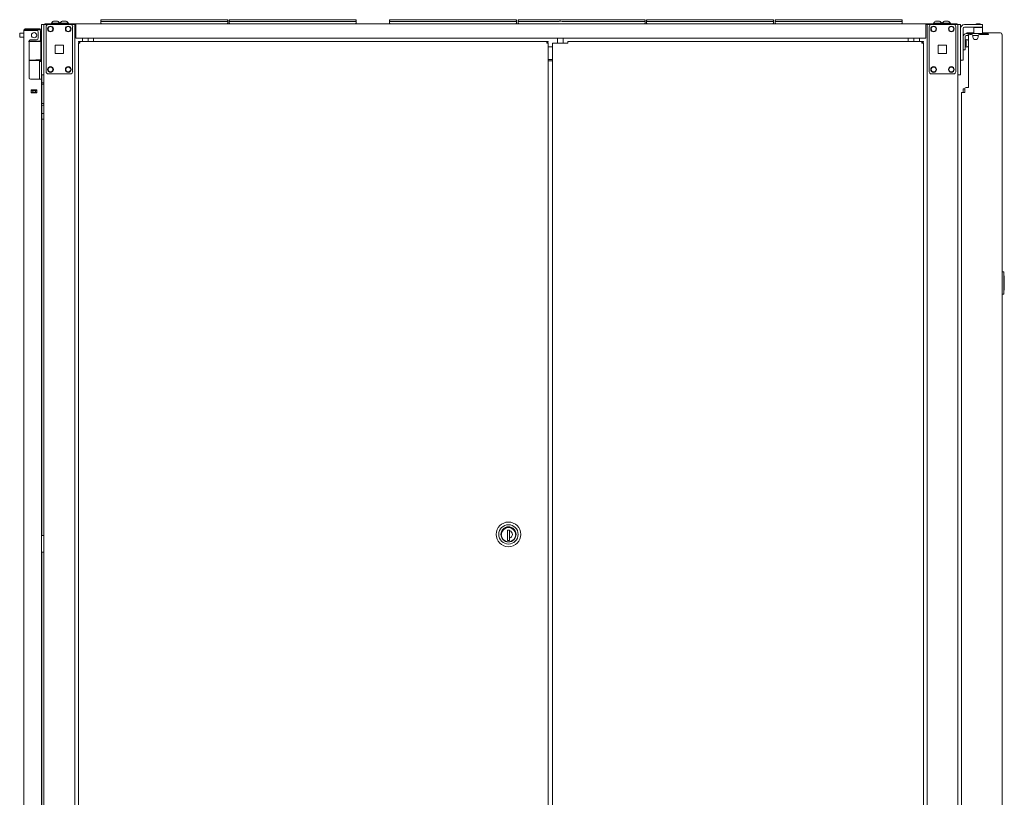
# Model space of a CAD drawing. Units: inches. Extents: x 80 to 381, y 20 to 247.
# Drawn here: x 80 to 124, y 139 to 174 of the extents above; entities that cross this region are included whole.
import ezdxf

# ---------------------------------------------------------------- set-up
doc = ezdxf.new("R2010")
doc.units = ezdxf.units.IN
doc.header["$MEASUREMENT"] = 0
doc.layers.add('1', color=7, linetype='CONTINUOUS')

msp = doc.modelspace()

# ---------------------------------------------------------------- linework, layer by layer
at = {"layer": '1', "color": 18, "linetype": 'Continuous', "lineweight": 18}
for p, q in [((80.143, 173.446), (80.143, 173.486)), ((80.143, 173.486), (80.207, 173.486)), ((80.207, 173.486), (80.36, 173.486)), ((80.36, 173.486), (80.637, 173.486)), ((80.637, 173.486), (80.733, 173.486)), ((80.733, 173.486), (80.789, 173.486)), ((80.789, 173.486), (80.789, 173.446)), ((80.86, 173.684), (80.978, 173.684)), ((80.86, 173.655), (80.86, 173.684)), ((80.86, 173.585), (80.86, 173.655)), ((80.86, 173.585), (80.86, 171.518)), ((80.978, 173.684), (80.978, 173.681)), ((80.978, 173.681), (80.978, 173.674)), ((80.978, 173.674), (80.978, 97.63)), ((81.006, 173.674), (80.978, 173.674)), ((80.978, 173.585), (80.978, 171.518)), ((81.073, 173.674), (81.006, 173.674)), ((81.01, 173.674), (81.01, 173.713)), ((81.01, 173.713), (81.044, 173.713)), ((81.044, 173.713), (81.128, 173.713)), ((81.171, 173.674), (81.073, 173.674)), ((81.073, 171.567), (81.073, 173.575)), ((82.407, 173.713), (81.128, 173.713)), ((81.171, 173.674), (82.162, 173.674)), ((81.307, 173.733), (81.307, 173.713)), ((81.362, 173.733), (81.307, 173.733)), ((81.494, 173.733), (81.362, 173.733)), ((81.431, 173.821), (81.405, 173.821)), ((81.494, 173.821), (81.431, 173.821)), ((81.556, 173.821), (81.494, 173.821)), ((81.626, 173.733), (81.494, 173.733)), ((81.582, 173.821), (81.556, 173.821)), ((81.681, 173.733), (81.626, 173.733)), ((81.681, 173.713), (81.681, 173.733)), ((81.697, 173.733), (81.697, 173.713)), ((81.751, 173.733), (81.697, 173.733)), ((81.884, 173.733), (81.751, 173.733)), ((81.821, 173.821), (81.795, 173.821)), ((81.884, 173.821), (81.821, 173.821)), ((81.946, 173.821), (81.884, 173.821)), ((82.016, 173.733), (81.884, 173.733)), ((81.972, 173.821), (81.946, 173.821)), ((82.071, 173.733), (82.016, 173.733)), ((82.071, 173.713), (82.071, 173.733)), ((82.26, 173.674), (82.162, 173.674)), ((82.26, 173.674), (82.299, 173.674)), ((82.26, 171.567), (82.26, 173.575)), ((82.299, 173.674), (82.33, 173.674)), ((82.33, 173.674), (82.407, 173.674)), ((82.354, 95.349), (82.354, 173.674)), ((82.407, 173.713), (82.407, 173.692)), ((82.407, 173.713), (120.415, 173.713)), ((82.407, 173.692), (82.407, 173.642)), ((82.407, 173.642), (82.407, 173.142)), ((83.516, 173.844), (83.516, 173.893)), ((83.516, 173.893), (83.522, 173.893)), ((83.547, 173.813), (83.516, 173.844)), ((83.516, 173.713), (83.516, 173.813)), ((83.516, 173.813), (83.522, 173.813)), ((83.536, 173.733), (83.516, 173.713)), ((83.522, 173.893), (83.536, 173.893)), ((83.522, 173.813), (83.536, 173.813)), ((83.536, 173.893), (89.176, 173.893)), ((89.176, 173.813), (83.536, 173.813)), ((89.196, 173.844), (89.165, 173.813)), ((89.176, 173.893), (89.19, 173.893)), ((89.176, 173.813), (89.19, 173.813)), ((89.196, 173.713), (89.176, 173.733)), ((89.19, 173.893), (89.196, 173.893)), ((89.19, 173.813), (89.196, 173.813)), ((89.196, 173.893), (89.196, 173.844)), ((89.196, 173.813), (89.196, 173.713)), ((89.264, 173.844), (89.264, 173.893)), ((89.264, 173.893), (89.27, 173.893)), ((89.295, 173.813), (89.264, 173.844)), ((89.264, 173.713), (89.264, 173.813)), ((89.264, 173.813), (89.27, 173.813)), ((89.284, 173.733), (89.264, 173.713)), ((89.27, 173.893), (89.284, 173.893)), ((89.27, 173.813), (89.284, 173.813)), ((89.284, 173.893), (94.924, 173.893)), ((94.924, 173.813), (89.284, 173.813)), ((94.944, 173.844), (94.913, 173.813)), ((94.924, 173.893), (94.938, 173.893)), ((94.924, 173.813), (94.938, 173.813)), ((94.944, 173.713), (94.924, 173.733)), ((94.938, 173.893), (94.944, 173.893)), ((94.938, 173.813), (94.944, 173.813)), ((94.944, 173.893), (94.944, 173.844)), ((94.944, 173.813), (94.944, 173.713)), ((96.429, 173.844), (96.429, 173.893)), ((96.429, 173.893), (96.435, 173.893)), ((96.461, 173.813), (96.429, 173.844)), ((96.429, 173.713), (96.429, 173.813)), ((96.429, 173.813), (96.435, 173.813)), ((96.449, 173.733), (96.429, 173.713)), ((96.435, 173.893), (96.449, 173.893)), ((96.435, 173.813), (96.449, 173.813)), ((96.449, 173.893), (102.089, 173.893)), ((102.089, 173.813), (96.449, 173.813)), ((102.109, 173.844), (102.078, 173.813)), ((102.089, 173.893), (102.104, 173.893)), ((102.089, 173.813), (102.104, 173.813)), ((102.109, 173.713), (102.089, 173.733)), ((102.104, 173.893), (102.109, 173.893)), ((102.104, 173.813), (102.109, 173.813)), ((102.109, 173.893), (102.109, 173.844)), ((102.109, 173.813), (102.109, 173.713)), ((102.177, 173.844), (102.177, 173.893)), ((102.177, 173.893), (102.183, 173.893)), ((102.209, 173.813), (102.177, 173.844)), ((102.177, 173.713), (102.177, 173.813)), ((102.177, 173.813), (102.183, 173.813)), ((102.197, 173.733), (102.177, 173.713)), ((102.183, 173.893), (102.197, 173.893)), ((102.183, 173.813), (102.197, 173.813)), ((102.197, 173.893), (107.837, 173.893)), ((104.011, 173.813), (102.197, 173.813)), ((104.035, 173.833), (104.064, 173.833)), ((104.064, 173.833), (104.093, 173.833)), ((107.837, 173.813), (104.117, 173.813)), ((107.857, 173.844), (107.826, 173.813)), ((107.837, 173.893), (107.852, 173.893)), ((107.837, 173.813), (107.852, 173.813)), ((107.857, 173.713), (107.837, 173.733)), ((107.852, 173.893), (107.857, 173.893)), ((107.852, 173.813), (107.857, 173.813)), ((107.857, 173.893), (107.857, 173.844)), ((107.857, 173.813), (107.857, 173.713)), ((107.925, 173.844), (107.925, 173.893)), ((107.925, 173.893), (107.931, 173.893)), ((107.957, 173.813), (107.925, 173.844)), ((107.925, 173.713), (107.925, 173.813)), ((107.925, 173.813), (107.931, 173.813)), ((107.945, 173.733), (107.925, 173.713)), ((107.931, 173.893), (107.945, 173.893)), ((107.931, 173.813), (107.945, 173.813)), ((107.945, 173.893), (113.585, 173.893)), ((113.585, 173.813), (107.945, 173.813)), ((113.605, 173.844), (113.574, 173.813)), ((113.585, 173.893), (113.6, 173.893)), ((113.585, 173.813), (113.6, 173.813)), ((113.605, 173.713), (113.585, 173.733)), ((113.6, 173.893), (113.605, 173.893)), ((113.6, 173.813), (113.605, 173.813)), ((113.605, 173.893), (113.605, 173.844)), ((113.605, 173.813), (113.605, 173.713)), ((113.674, 173.844), (113.674, 173.893)), ((113.674, 173.893), (113.679, 173.893)), ((113.705, 173.813), (113.674, 173.844)), ((113.674, 173.713), (113.674, 173.813)), ((113.674, 173.813), (113.679, 173.813)), ((113.694, 173.733), (113.674, 173.713)), ((113.679, 173.893), (113.694, 173.893)), ((113.679, 173.813), (113.694, 173.813)), ((113.694, 173.893), (119.334, 173.893)), ((119.334, 173.813), (113.694, 173.813)), ((119.354, 173.844), (119.322, 173.813)), ((119.334, 173.893), (119.348, 173.893)), ((119.334, 173.813), (119.348, 173.813)), ((119.354, 173.713), (119.334, 173.733)), ((119.348, 173.893), (119.354, 173.893)), ((119.348, 173.813), (119.354, 173.813)), ((119.354, 173.893), (119.354, 173.844)), ((119.354, 173.813), (119.354, 173.713)), ((120.415, 173.713), (120.415, 173.692)), ((121.695, 173.713), (120.415, 173.713)), ((120.415, 173.692), (120.415, 173.642)), ((120.415, 173.674), (120.492, 173.674)), ((120.415, 173.642), (120.415, 173.142)), ((120.468, 173.674), (120.468, 95.349)), ((120.524, 173.674), (120.492, 173.674)), ((120.562, 173.674), (120.524, 173.674)), ((120.562, 173.674), (120.661, 173.674)), ((120.562, 171.567), (120.562, 173.575)), ((120.661, 173.674), (121.651, 173.674)), ((120.752, 173.733), (120.752, 173.713)), ((120.806, 173.733), (120.752, 173.733)), ((120.939, 173.733), (120.806, 173.733)), ((120.876, 173.821), (120.85, 173.821)), ((120.939, 173.821), (120.876, 173.821)), ((121.001, 173.821), (120.939, 173.821)), ((121.071, 173.733), (120.939, 173.733)), ((121.027, 173.821), (121.001, 173.821)), ((121.126, 173.733), (121.071, 173.733)), ((121.126, 173.713), (121.126, 173.733)), ((121.141, 173.733), (121.141, 173.713)), ((121.196, 173.733), (121.141, 173.733)), ((121.328, 173.733), (121.196, 173.733)), ((121.266, 173.821), (121.24, 173.821)), ((121.328, 173.821), (121.266, 173.821)), ((121.391, 173.821), (121.328, 173.821)), ((121.461, 173.733), (121.328, 173.733)), ((121.417, 173.821), (121.391, 173.821)), ((121.515, 173.733), (121.461, 173.733)), ((121.515, 173.713), (121.515, 173.733)), ((121.651, 173.674), (121.75, 173.674)), ((121.695, 173.713), (121.778, 173.713)), ((121.75, 173.674), (121.817, 173.674)), ((121.75, 171.567), (121.75, 173.575)), ((121.778, 173.713), (121.813, 173.713)), ((121.813, 173.713), (121.813, 173.674)), ((121.817, 173.674), (121.844, 173.674)), ((121.844, 173.684), (121.962, 173.684)), ((121.844, 173.681), (121.844, 173.684)), ((121.844, 173.674), (121.844, 173.681)), ((121.844, 97.63), (121.844, 173.674)), ((121.844, 173.585), (121.844, 171.518)), ((121.962, 173.684), (121.962, 173.655)), ((121.962, 173.655), (121.962, 173.585)), ((121.962, 173.585), (121.962, 171.518)), ((121.962, 172.197), (121.962, 173.497)), ((122.08, 172.197), (122.08, 173.497)), ((122.139, 173.674), (122.828, 173.674)), ((122.139, 173.556), (122.828, 173.556)), ((122.563, 173.556), (122.553, 173.546)), ((122.59, 173.546), (122.553, 173.546)), ((122.553, 173.546), (122.553, 173.268)), ((122.689, 173.546), (122.59, 173.546)), ((122.671, 173.713), (122.651, 173.693)), ((122.651, 173.693), (122.651, 173.674)), ((122.701, 173.693), (122.651, 173.693)), ((122.671, 173.713), (122.71, 173.713)), ((122.811, 173.546), (122.689, 173.546)), ((122.799, 173.693), (122.701, 173.693)), ((122.71, 173.713), (122.789, 173.713)), ((122.789, 173.713), (122.828, 173.713)), ((122.848, 173.693), (122.799, 173.693)), ((122.909, 173.546), (122.811, 173.546)), ((122.848, 173.693), (122.828, 173.713)), ((122.828, 173.674), (122.912, 173.674)), ((122.912, 173.556), (122.828, 173.556)), ((122.848, 173.674), (122.848, 173.693)), ((122.947, 173.546), (122.909, 173.546)), ((122.912, 173.674), (122.947, 173.674)), ((122.947, 173.556), (122.912, 173.556)), ((122.947, 173.546), (122.937, 173.556)), ((122.947, 173.674), (122.947, 173.556)), ((122.947, 173.268), (122.947, 173.546)), ((79.891, 173.217), (79.891, 173.262)), ((79.891, 173.145), (79.891, 173.217)), ((79.891, 173.137), (79.891, 173.145)), ((79.891, 173.134), (79.891, 173.137)), ((80.073, 173.292), (79.921, 173.292)), ((79.921, 173.104), (80.073, 173.104)), ((80.073, 96.95), (80.073, 173.415)), ((80.073, 173.415), (80.109, 173.415)), ((80.109, 173.415), (80.21, 173.415)), ((80.207, 173.446), (80.143, 173.446)), ((80.36, 173.446), (80.207, 173.446)), ((80.21, 173.415), (80.348, 173.415)), ((80.348, 173.415), (80.643, 173.415)), ((80.637, 173.446), (80.36, 173.446)), ((80.733, 173.446), (80.637, 173.446)), ((80.722, 173.076), (80.722, 173.336)), ((80.789, 173.446), (80.733, 173.446)), ((80.821, 173.415), (80.821, 173.076)), ((80.821, 173.021), (80.821, 173.076)), ((82.407, 173.142), (82.407, 173.092)), ((82.407, 173.092), (82.407, 173.071)), ((82.407, 173.071), (120.415, 173.071)), ((82.695, 173.071), (82.695, 172.912)), ((82.951, 172.912), (82.951, 173.071)), ((83.195, 173.071), (83.195, 173.062)), ((83.195, 173.062), (83.195, 173.04)), ((83.195, 173.04), (83.195, 172.912)), ((103.936, 173.071), (103.936, 172.849)), ((104.192, 172.849), (104.192, 173.071)), ((119.628, 173.071), (119.628, 173.062)), ((119.628, 173.062), (119.628, 173.04)), ((119.628, 173.04), (119.628, 172.912)), ((119.871, 173.071), (119.871, 172.912)), ((120.127, 172.912), (120.127, 173.071)), ((120.415, 173.142), (120.415, 173.092)), ((120.415, 173.092), (120.415, 173.071)), ((122.084, 173.085), (122.08, 173.085)), ((122.084, 173.13), (122.084, 172.658)), ((122.163, 173.13), (122.163, 172.658)), ((122.246, 173.268), (122.222, 173.268)), ((122.301, 173.189), (122.222, 173.189)), ((122.246, 173.268), (122.246, 173.308)), ((122.26, 173.308), (122.246, 173.308)), ((122.246, 173.268), (122.26, 173.268)), ((122.295, 173.308), (122.26, 173.308)), ((122.26, 173.268), (122.295, 173.268)), ((122.553, 173.308), (122.295, 173.308)), ((122.295, 173.268), (122.301, 173.268)), ((122.301, 173.189), (122.301, 173.268)), ((122.301, 173.268), (122.312, 173.268)), ((122.305, 173.189), (122.301, 173.189)), ((122.318, 173.189), (122.305, 173.189)), ((122.312, 173.268), (122.34, 173.268)), ((122.316, 170.867), (122.316, 173.178)), ((122.941, 173.268), (122.34, 173.268)), ((122.454, 173.237), (122.376, 173.237)), ((122.751, 173.189), (122.512, 173.189)), ((122.513, 173.178), (122.513, 173.119)), ((122.75, 173.119), (122.75, 173.178)), ((123.029, 173.237), (122.809, 173.237)), ((122.941, 173.268), (122.989, 173.268)), ((123.072, 173.308), (122.947, 173.308)), ((122.989, 173.268), (123.017, 173.268)), ((123.017, 173.268), (123.136, 173.268)), ((123.073, 173.237), (123.029, 173.237)), ((123.151, 173.308), (123.072, 173.308)), ((123.098, 173.237), (123.073, 173.237)), ((123.22, 173.237), (123.098, 173.237)), ((123.136, 173.268), (123.144, 173.268)), ((123.144, 173.268), (123.151, 173.268)), ((123.199, 173.287), (123.151, 173.308)), ((123.151, 173.308), (123.74, 173.308)), ((123.151, 173.268), (123.151, 173.308)), ((123.172, 173.259), (123.151, 173.268)), ((123.181, 173.237), (123.172, 173.259)), ((123.22, 173.237), (123.199, 173.287)), ((123.789, 173.287), (123.74, 173.308)), ((123.75, 173.308), (123.74, 173.308)), ((123.809, 173.237), (123.789, 173.287)), ((123.818, 173.237), (123.809, 173.237)), ((123.82, 173.237), (123.818, 173.237)), ((123.821, 173.237), (123.82, 173.237)), ((123.821, 96.566), (123.821, 173.237)), ((80.486, 172.916), (80.286, 172.914)), ((80.307, 172.934), (80.486, 172.936)), ((80.309, 172.929), (80.31, 172.932)), ((80.309, 172.927), (80.309, 172.929)), ((80.309, 172.924), (80.309, 172.927)), ((80.309, 172.921), (80.309, 172.924)), ((80.309, 172.919), (80.309, 172.921)), ((80.309, 172.919), (80.309, 171.309)), ((80.31, 172.934), (80.311, 172.937)), ((80.31, 172.932), (80.31, 172.934)), ((80.311, 172.939), (80.312, 172.942)), ((80.311, 172.937), (80.311, 172.939)), ((80.312, 172.942), (80.313, 172.944)), ((80.313, 172.945), (80.314, 172.946)), ((80.313, 172.944), (80.313, 172.945)), ((80.313, 172.945), (80.313, 172.945)), ((80.314, 172.948), (80.315, 172.949)), ((80.314, 172.947), (80.314, 172.948)), ((80.314, 172.946), (80.314, 172.947)), ((80.315, 172.949), (80.316, 172.951)), ((80.316, 172.951), (80.317, 172.954)), ((80.317, 172.954), (80.318, 172.956)), ((80.318, 172.956), (80.319, 172.958)), ((80.319, 172.958), (80.321, 172.96)), ((80.321, 172.96), (80.322, 172.963)), ((80.322, 172.963), (80.324, 172.965)), ((80.324, 172.965), (80.325, 172.967)), ((80.325, 172.967), (80.326, 172.968)), ((80.325, 172.967), (80.325, 172.967)), ((80.326, 172.968), (80.327, 172.969)), ((80.326, 172.968), (80.326, 172.968)), ((80.327, 172.969), (80.328, 172.97)), ((80.328, 172.971), (80.33, 172.973)), ((80.328, 172.97), (80.328, 172.971)), ((80.33, 172.973), (80.332, 172.974)), ((80.332, 172.974), (80.334, 172.976)), ((80.334, 172.976), (80.336, 172.978)), ((80.336, 172.978), (80.338, 172.98)), ((80.338, 172.98), (80.34, 172.981)), ((80.34, 172.981), (80.342, 172.983)), ((80.342, 172.983), (80.344, 172.984)), ((80.344, 172.984), (80.346, 172.986)), ((80.346, 172.986), (80.348, 172.987)), ((80.388, 172.997), (80.643, 172.997)), ((80.486, 172.935), (80.486, 172.936)), ((80.486, 172.936), (80.486, 172.936)), ((80.486, 172.936), (80.61, 172.935)), ((80.486, 172.934), (80.486, 172.935)), ((80.486, 172.935), (80.486, 172.935)), ((80.486, 172.935), (80.486, 172.935)), ((80.486, 172.935), (80.486, 172.935)), ((80.486, 172.935), (80.486, 172.935)), ((80.486, 172.935), (80.486, 172.935)), ((80.486, 172.935), (80.486, 172.935)), ((80.486, 172.933), (80.486, 172.934)), ((80.486, 172.934), (80.486, 172.934)), ((80.486, 172.934), (80.486, 172.934)), ((80.486, 172.934), (80.486, 172.934)), ((80.486, 172.934), (80.486, 172.934)), ((80.486, 172.934), (80.486, 172.934)), ((80.486, 172.934), (80.486, 172.934)), ((80.486, 172.932), (80.486, 172.933)), ((80.486, 172.933), (80.486, 172.933)), ((80.486, 172.931), (80.486, 172.932)), ((80.486, 172.932), (80.486, 172.932)), ((80.486, 172.932), (80.486, 172.932)), ((80.486, 172.932), (80.486, 172.932)), ((80.486, 172.93), (80.486, 172.931)), ((80.486, 172.931), (80.486, 172.931)), ((80.486, 172.931), (80.486, 172.931)), ((80.486, 172.929), (80.486, 172.93)), ((80.486, 172.93), (80.486, 172.93)), ((80.486, 172.928), (80.486, 172.929)), ((80.486, 172.927), (80.486, 172.928)), ((80.486, 172.928), (80.486, 172.928)), ((80.486, 172.926), (80.486, 172.927)), ((80.486, 172.927), (80.486, 172.927)), ((80.486, 172.925), (80.486, 172.926)), ((80.486, 172.926), (80.486, 172.926)), ((80.486, 172.926), (80.486, 172.926)), ((80.486, 172.926), (80.486, 172.926)), ((80.486, 172.926), (80.486, 172.926)), ((80.486, 172.926), (80.486, 172.926)), ((80.486, 172.924), (80.486, 172.925)), ((80.486, 172.923), (80.486, 172.924)), ((80.486, 172.922), (80.486, 172.923)), ((80.486, 172.921), (80.486, 172.922)), ((80.486, 172.922), (80.486, 172.922)), ((80.486, 172.92), (80.486, 172.921)), ((80.486, 172.921), (80.486, 172.921)), ((80.486, 172.919), (80.486, 172.92)), ((80.486, 172.92), (80.486, 172.92)), ((80.486, 172.92), (80.486, 172.92)), ((80.486, 172.92), (80.486, 172.92)), ((80.486, 172.918), (80.486, 172.919)), ((80.486, 172.917), (80.486, 172.918)), ((80.486, 172.918), (80.486, 172.918)), ((80.486, 172.918), (80.486, 172.918)), ((80.486, 172.916), (80.486, 172.917)), ((80.486, 172.917), (80.486, 172.917)), ((80.486, 172.917), (80.486, 172.917)), ((80.486, 172.917), (80.486, 172.917)), ((80.486, 172.917), (80.486, 172.917)), ((80.486, 172.917), (80.486, 172.917)), ((80.486, 172.917), (80.486, 172.917)), ((80.486, 172.917), (80.486, 172.917)), ((80.486, 172.917), (80.486, 172.917)), ((80.486, 172.917), (80.486, 172.917)), ((80.486, 172.916), (80.486, 172.916)), ((80.618, 172.915), (80.486, 172.916)), ((80.61, 172.935), (80.716, 172.935)), ((80.73, 172.915), (80.618, 172.915)), ((80.716, 172.935), (80.786, 172.934)), ((80.771, 172.935), (80.719, 172.935)), ((80.804, 172.915), (80.73, 172.915)), ((80.789, 172.935), (80.771, 172.935)), ((80.786, 172.934), (80.811, 172.934)), ((80.86, 172.939), (80.804, 172.938)), ((80.83, 172.914), (80.804, 172.915)), ((80.811, 172.934), (80.855, 172.934)), ((80.818, 172.954), (80.86, 172.954)), ((80.821, 172.997), (80.821, 173.021)), ((80.86, 172.997), (80.821, 172.997)), ((80.821, 172.966), (80.821, 172.997)), ((80.83, 172.914), (80.83, 172.09)), ((80.86, 172.84), (80.83, 172.839)), ((80.844, 172.997), (80.844, 172.954)), ((80.855, 172.934), (80.86, 172.934)), ((80.86, 172.84), (80.86, 172.84)), ((81.479, 172.758), (81.853, 172.758)), ((81.479, 172.384), (81.479, 172.758)), ((81.853, 172.758), (81.853, 172.384)), ((82.52, 172.912), (82.52, 172.881)), ((82.52, 172.912), (82.583, 172.912)), ((82.52, 172.881), (82.583, 172.881)), ((82.52, 172.849), (82.52, 97.371)), ((82.539, 172.849), (82.52, 172.849)), ((82.583, 172.849), (82.539, 172.849)), ((82.583, 172.894), (82.583, 172.912)), ((103.461, 172.912), (82.583, 172.912)), ((82.583, 172.849), (82.583, 172.894)), ((103.461, 172.894), (103.461, 172.912)), ((103.524, 172.912), (103.461, 172.912)), ((103.461, 172.849), (103.461, 172.894)), ((103.524, 172.881), (103.461, 172.881)), ((103.461, 172.849), (103.506, 172.849)), ((103.506, 172.849), (103.524, 172.849)), ((103.524, 172.881), (103.524, 172.912)), ((103.524, 97.371), (103.524, 172.849)), ((103.723, 172.682), (103.524, 172.682)), ((103.723, 172.849), (103.723, 97.371)), ((103.742, 172.849), (103.723, 172.849)), ((103.786, 172.849), (103.742, 172.849)), ((103.786, 172.849), (104.408, 172.849)), ((104.408, 172.894), (104.408, 172.912)), ((120.239, 172.912), (104.408, 172.912)), ((104.408, 172.849), (104.408, 172.894)), ((120.239, 172.894), (120.239, 172.912)), ((120.302, 172.912), (120.239, 172.912)), ((120.239, 172.849), (120.239, 172.894)), ((120.302, 172.881), (120.239, 172.881)), ((120.239, 172.849), (120.284, 172.849)), ((120.284, 172.849), (120.302, 172.849)), ((120.302, 172.881), (120.302, 172.912)), ((120.302, 97.371), (120.302, 172.849)), ((120.969, 172.758), (121.343, 172.758)), ((120.969, 172.384), (120.969, 172.758)), ((121.343, 172.758), (121.343, 172.384)), ((122.084, 172.574), (122.084, 172.658)), ((122.209, 172.96), (122.163, 172.96)), ((122.163, 172.71), (122.209, 172.71)), ((122.163, 172.658), (122.163, 172.574)), ((122.215, 173.007), (122.209, 173.007)), ((122.209, 173.007), (122.209, 173)), ((122.209, 173), (122.209, 172.979)), ((122.209, 172.979), (122.209, 172.894)), ((122.209, 172.894), (122.209, 172.786)), ((122.209, 172.786), (122.209, 172.697)), ((122.209, 172.697), (122.209, 172.663)), ((122.209, 172.663), (122.215, 172.663)), ((80.83, 172.166), (80.86, 172.165)), ((80.86, 172.165), (80.86, 172.165)), ((81.853, 172.384), (81.479, 172.384)), ((121.343, 172.384), (120.969, 172.384)), ((122.08, 172.585), (122.084, 172.585)), ((122.08, 172.197), (122.08, 172.114)), ((122.084, 172.54), (122.084, 172.574)), ((122.163, 172.54), (122.084, 172.54)), ((122.163, 172.574), (122.163, 172.54)), ((80.309, 172.091), (80.486, 172.089)), ((80.486, 172.069), (80.309, 172.071)), ((80.486, 172.089), (80.618, 172.09)), ((80.486, 172.088), (80.486, 172.089)), ((80.486, 172.089), (80.486, 172.089)), ((80.486, 172.087), (80.486, 172.088)), ((80.486, 172.088), (80.486, 172.088)), ((80.486, 172.088), (80.486, 172.088)), ((80.486, 172.088), (80.486, 172.088)), ((80.486, 172.088), (80.486, 172.088)), ((80.486, 172.086), (80.486, 172.087)), ((80.486, 172.087), (80.486, 172.087)), ((80.486, 172.087), (80.486, 172.087)), ((80.486, 172.087), (80.486, 172.087)), ((80.486, 172.087), (80.486, 172.087)), ((80.486, 172.087), (80.486, 172.087)), ((80.486, 172.087), (80.486, 172.087)), ((80.486, 172.087), (80.486, 172.087)), ((80.486, 172.085), (80.486, 172.086)), ((80.486, 172.084), (80.486, 172.085)), ((80.486, 172.085), (80.486, 172.085)), ((80.486, 172.085), (80.486, 172.085)), ((80.486, 172.085), (80.486, 172.085)), ((80.486, 172.083), (80.486, 172.084)), ((80.486, 172.084), (80.486, 172.084)), ((80.486, 172.082), (80.486, 172.083)), ((80.486, 172.081), (80.486, 172.082)), ((80.486, 172.082), (80.486, 172.082)), ((80.486, 172.08), (80.486, 172.081)), ((80.486, 172.079), (80.486, 172.08)), ((80.486, 172.078), (80.486, 172.079)), ((80.486, 172.079), (80.486, 172.079)), ((80.486, 172.079), (80.486, 172.079)), ((80.486, 172.079), (80.486, 172.079)), ((80.486, 172.079), (80.486, 172.079)), ((80.486, 172.079), (80.486, 172.079)), ((80.486, 172.077), (80.486, 172.078)), ((80.486, 172.078), (80.486, 172.078)), ((80.486, 172.076), (80.486, 172.077)), ((80.486, 172.077), (80.486, 172.077)), ((80.486, 172.075), (80.486, 172.076)), ((80.486, 172.074), (80.486, 172.075)), ((80.486, 172.073), (80.486, 172.074)), ((80.486, 172.074), (80.486, 172.074)), ((80.486, 172.074), (80.486, 172.074)), ((80.486, 172.074), (80.486, 172.074)), ((80.486, 172.072), (80.486, 172.073)), ((80.486, 172.073), (80.486, 172.073)), ((80.486, 172.073), (80.486, 172.073)), ((80.486, 172.073), (80.486, 172.073)), ((80.486, 172.071), (80.486, 172.072)), ((80.486, 172.072), (80.486, 172.072)), ((80.486, 172.07), (80.486, 172.071)), ((80.486, 172.071), (80.486, 172.071)), ((80.486, 172.071), (80.486, 172.071)), ((80.486, 172.071), (80.486, 172.071)), ((80.486, 172.069), (80.486, 172.07)), ((80.486, 172.07), (80.486, 172.07)), ((80.486, 172.07), (80.486, 172.07)), ((80.486, 172.07), (80.486, 172.07)), ((80.486, 172.07), (80.486, 172.07)), ((80.486, 172.07), (80.486, 172.07)), ((80.486, 172.07), (80.486, 172.07)), ((80.486, 172.07), (80.486, 172.07)), ((80.486, 172.07), (80.486, 172.07)), ((80.61, 172.07), (80.486, 172.069)), ((80.486, 172.069), (80.486, 172.069)), ((80.486, 172.069), (80.486, 172.069)), ((80.486, 172.069), (80.86, 172.066)), ((80.716, 172.07), (80.61, 172.07)), ((80.618, 172.09), (80.73, 172.09)), ((80.786, 172.071), (80.716, 172.07)), ((80.73, 172.09), (80.804, 172.09)), ((80.781, 172.031), (80.781, 172.067)), ((80.781, 172.017), (80.781, 172.031)), ((80.781, 172.017), (80.86, 172.017)), ((80.781, 171.994), (80.781, 172.017)), ((80.781, 171.938), (80.781, 171.994)), ((80.781, 171.938), (80.781, 171.23)), ((80.811, 172.071), (80.786, 172.071)), ((80.804, 172.09), (80.83, 172.09)), ((80.855, 172.071), (80.811, 172.071)), ((80.86, 172.071), (80.855, 172.071)), ((103.524, 172.111), (103.723, 172.111)), ((103.563, 172.052), (103.524, 172.052)), ((103.575, 172.052), (103.563, 172.052)), ((103.586, 172.052), (103.575, 172.052)), ((103.713, 172.052), (103.586, 172.052)), ((103.713, 172.052), (103.718, 172.052)), ((103.718, 172.052), (103.723, 172.052)), ((122.08, 172.079), (121.962, 172.079)), ((121.994, 172.069), (121.962, 172.069)), ((121.994, 172.079), (121.994, 172.072)), ((121.994, 172.072), (121.994, 172.069)), ((122.08, 172.114), (122.08, 172.079)), ((80.309, 171.306), (80.309, 171.309)), ((80.309, 171.303), (80.309, 171.306)), ((80.309, 171.301), (80.309, 171.303)), ((80.309, 171.298), (80.309, 171.301)), ((80.31, 171.296), (80.309, 171.298)), ((80.31, 171.293), (80.31, 171.296)), ((80.311, 171.291), (80.31, 171.293)), ((80.311, 171.288), (80.311, 171.291)), ((80.312, 171.286), (80.311, 171.288)), ((80.313, 171.283), (80.312, 171.286)), ((80.313, 171.282), (80.313, 171.283)), ((80.314, 171.281), (80.313, 171.282)), ((80.314, 171.28), (80.314, 171.281)), ((80.315, 171.279), (80.314, 171.28)), ((80.314, 171.28), (80.314, 171.28)), ((80.315, 171.278), (80.315, 171.279)), ((80.316, 171.276), (80.315, 171.278)), ((80.317, 171.274), (80.316, 171.276)), ((80.86, 171.449), (80.86, 171.518)), ((80.86, 171.42), (80.86, 171.449)), ((80.978, 171.42), (80.86, 171.42)), ((80.86, 171.42), (80.86, 171.23)), ((80.884, 171.42), (80.884, 171.074)), ((81.171, 171.469), (82.162, 171.469)), ((120.661, 171.469), (121.651, 171.469)), ((121.962, 171.42), (121.844, 171.42)), ((121.962, 171.518), (121.962, 171.449)), ((121.962, 171.449), (121.962, 171.42)), ((80.318, 171.271), (80.317, 171.274)), ((80.319, 171.269), (80.318, 171.271)), ((80.321, 171.267), (80.319, 171.269)), ((80.322, 171.265), (80.321, 171.267)), ((80.323, 171.263), (80.322, 171.265)), ((80.325, 171.261), (80.323, 171.263)), ((80.326, 171.26), (80.325, 171.261)), ((80.327, 171.259), (80.326, 171.26)), ((80.327, 171.258), (80.327, 171.259)), ((80.328, 171.257), (80.327, 171.258)), ((80.327, 171.258), (80.327, 171.258)), ((80.33, 171.255), (80.328, 171.257)), ((80.328, 171.257), (80.328, 171.257)), ((80.332, 171.253), (80.33, 171.255)), ((80.334, 171.251), (80.332, 171.253)), ((80.336, 171.249), (80.334, 171.251)), ((80.338, 171.248), (80.336, 171.249)), ((80.34, 171.246), (80.338, 171.248)), ((80.342, 171.245), (80.34, 171.246)), ((80.344, 171.243), (80.342, 171.245)), ((80.346, 171.242), (80.344, 171.243)), ((80.348, 171.24), (80.346, 171.242)), ((80.388, 171.23), (80.722, 171.23)), ((80.722, 171.23), (80.82, 171.23)), ((80.82, 171.23), (80.86, 171.23)), ((80.86, 97.631), (80.86, 171.23)), ((80.86, 171.075), (80.978, 171.075)), ((80.86, 171.012), (80.978, 171.012)), ((80.884, 171.012), (80.884, 170.137)), ((122.316, 170.867), (122.218, 170.867)), ((80.407, 170.615), (80.407, 170.758)), ((80.407, 170.758), (80.663, 170.758)), ((80.663, 170.757), (80.407, 170.757)), ((80.407, 170.726), (80.476, 170.726)), ((80.476, 170.647), (80.407, 170.647)), ((80.407, 170.615), (80.663, 170.615)), ((80.476, 170.647), (80.476, 170.726)), ((80.476, 170.726), (80.482, 170.726)), ((80.482, 170.647), (80.476, 170.647)), ((80.482, 170.726), (80.496, 170.726)), ((80.496, 170.647), (80.482, 170.647)), ((80.496, 170.726), (80.575, 170.726)), ((80.496, 170.647), (80.575, 170.647)), ((80.575, 170.726), (80.588, 170.726)), ((80.588, 170.647), (80.575, 170.647)), ((80.588, 170.726), (80.594, 170.726)), ((80.594, 170.647), (80.588, 170.647)), ((80.594, 170.726), (80.594, 170.647)), ((80.594, 170.726), (80.663, 170.726)), ((80.663, 170.647), (80.594, 170.647)), ((80.612, 170.757), (80.612, 170.725)), ((80.612, 170.647), (80.612, 170.615)), ((80.651, 170.726), (80.651, 170.756)), ((80.651, 170.615), (80.651, 170.647)), ((80.663, 170.615), (80.663, 170.758)), ((122.009, 99.172), (122.009, 170.63)), ((122.009, 170.63), (122.03, 170.63)), ((122.03, 170.63), (122.08, 170.63)), ((122.075, 170.629), (122.075, 170.807)), ((122.075, 170.807), (122.099, 170.807)), ((122.08, 170.63), (122.159, 170.63)), ((122.099, 170.807), (122.159, 170.807)), ((122.159, 170.808), (122.159, 170.63)), ((80.86, 170.138), (80.978, 170.138)), ((80.86, 170.075), (80.978, 170.075)), ((80.884, 170.075), (80.884, 150.815)), ((80.969, 169.69), (80.884, 169.69)), ((80.975, 169.737), (80.969, 169.737)), ((80.969, 169.737), (80.969, 169.704)), ((80.969, 169.704), (80.969, 169.618)), ((80.969, 169.618), (80.969, 169.512)), ((80.884, 169.44), (80.969, 169.44)), ((80.969, 169.512), (80.969, 169.426)), ((80.969, 169.426), (80.969, 169.393)), ((80.969, 169.393), (80.975, 169.393)), ((123.821, 162.615), (123.891, 162.608)), ((123.901, 162.598), (123.901, 162.579)), ((123.901, 162.579), (123.901, 161.651)), ((123.901, 162.437), (123.921, 162.437)), ((123.921, 162.437), (123.921, 162.427)), ((123.921, 161.803), (123.921, 162.427)), ((123.891, 161.621), (123.821, 161.615)), ((123.921, 161.793), (123.901, 161.792)), ((123.901, 161.651), (123.901, 161.631)), ((123.921, 161.803), (123.921, 161.793)), ((101.44, 150.949), (101.479, 151.038)), ((101.457, 150.973), (101.509, 151.066)), ((101.479, 151.038), (101.557, 151.124)), ((101.509, 151.066), (101.61, 151.146)), ((101.557, 151.124), (101.678, 151.18)), ((101.61, 151.146), (101.748, 151.179)), ((101.678, 151.18), (101.817, 151.18)), ((101.797, 151.054), (101.698, 151.054)), ((101.698, 151.054), (101.698, 150.589)), ((101.736, 151.054), (101.698, 151.041)), ((101.748, 151.179), (101.886, 151.146)), ((101.795, 150.589), (101.795, 151.054)), ((101.797, 151.054), (101.797, 151.037)), ((101.797, 151.051), (101.797, 151.029)), ((101.797, 151.016), (101.797, 151.037)), ((101.797, 151.029), (101.797, 151.007)), ((101.817, 151.18), (101.938, 151.124)), ((101.886, 151.146), (101.986, 151.066)), ((101.938, 151.124), (102.017, 151.038)), ((101.986, 151.066), (102.038, 150.973)), ((102.017, 151.038), (102.055, 150.949)), ((80.86, 150.816), (80.978, 150.816)), ((101.431, 150.871), (101.44, 150.949)), ((101.698, 150.589), (101.797, 150.589)), ((101.795, 150.973), (101.797, 150.973)), ((101.797, 150.922), (101.795, 150.922)), ((101.795, 150.855), (101.797, 150.855)), ((101.797, 150.698), (101.795, 150.698)), ((101.797, 150.996), (101.797, 151.016)), ((101.797, 151.007), (101.797, 150.996)), ((101.797, 150.985), (101.797, 150.996)), ((101.797, 150.996), (101.797, 150.984)), ((101.797, 150.975), (101.797, 150.985)), ((101.797, 150.984), (101.797, 150.973)), ((101.797, 150.965), (101.797, 150.975)), ((101.797, 150.973), (101.797, 150.962)), ((101.797, 150.954), (101.797, 150.965)), ((101.797, 150.962), (101.797, 150.951)), ((101.797, 150.944), (101.797, 150.954)), ((101.797, 150.951), (101.797, 150.94)), ((101.797, 150.933), (101.797, 150.944)), ((101.797, 150.94), (101.797, 150.934)), ((101.797, 150.934), (101.797, 150.929)), ((101.797, 150.923), (101.797, 150.933)), ((101.797, 150.929), (101.797, 150.923)), ((101.797, 150.913), (101.797, 150.923)), ((101.797, 150.923), (101.797, 150.917)), ((101.797, 150.917), (101.797, 150.912)), ((101.797, 150.902), (101.797, 150.913)), ((101.797, 150.912), (101.797, 150.906)), ((101.797, 150.906), (101.797, 150.9)), ((101.797, 150.892), (101.797, 150.902)), ((101.797, 150.9), (101.797, 150.895)), ((101.797, 150.895), (101.797, 150.889)), ((101.797, 150.886), (101.797, 150.892)), ((101.797, 150.889), (101.797, 150.883)), ((101.797, 150.881), (101.797, 150.886)), ((101.797, 150.883), (101.797, 150.877)), ((101.797, 150.879), (101.797, 150.881)), ((101.797, 150.876), (101.797, 150.879)), ((101.797, 150.877), (101.797, 150.872)), ((101.797, 150.873), (101.797, 150.876)), ((101.797, 150.871), (101.797, 150.873)), ((101.797, 150.872), (101.797, 150.87)), ((101.797, 150.865), (101.797, 150.871)), ((101.797, 150.87), (101.797, 150.869)), ((101.797, 150.869), (101.797, 150.867)), ((101.797, 150.867), (101.797, 150.866)), ((101.797, 150.866), (101.797, 150.863)), ((101.797, 150.86), (101.797, 150.865)), ((101.797, 150.863), (101.797, 150.86)), ((101.797, 150.855), (101.797, 150.86)), ((101.797, 150.86), (101.797, 150.854)), ((101.797, 150.85), (101.797, 150.855)), ((101.797, 150.854), (101.797, 150.848)), ((101.797, 150.839), (101.797, 150.85)), ((101.797, 150.848), (101.797, 150.842)), ((101.797, 150.842), (101.797, 150.837)), ((101.797, 150.829), (101.797, 150.839)), ((101.797, 150.837), (101.797, 150.831)), ((101.797, 150.831), (101.797, 150.825)), ((101.797, 150.818), (101.797, 150.829)), ((101.797, 150.825), (101.797, 150.82)), ((101.797, 150.82), (101.797, 150.814)), ((101.797, 150.808), (101.797, 150.818)), ((101.797, 150.814), (101.797, 150.808)), ((101.797, 150.798), (101.797, 150.808)), ((101.797, 150.808), (101.797, 150.803)), ((101.797, 150.803), (101.797, 150.791)), ((101.797, 150.787), (101.797, 150.798)), ((101.797, 150.791), (101.797, 150.78)), ((101.797, 150.777), (101.797, 150.787)), ((101.797, 150.78), (101.797, 150.769)), ((101.797, 150.767), (101.797, 150.777)), ((101.797, 150.769), (101.797, 150.758)), ((101.797, 150.756), (101.797, 150.767)), ((101.797, 150.758), (101.797, 150.746)), ((101.797, 150.746), (101.797, 150.756)), ((101.797, 150.725), (101.797, 150.746)), ((101.797, 150.746), (101.797, 150.735)), ((101.797, 150.735), (101.797, 150.713)), ((101.797, 150.705), (101.797, 150.725)), ((101.797, 150.713), (101.797, 150.691)), ((101.797, 150.589), (101.797, 150.705)), ((102.055, 150.949), (102.065, 150.871)), ((80.86, 150.068), (80.978, 150.068)), ((80.884, 150.068), (80.884, 137.843))]:
    msp.add_line(p, q, dxfattribs=at)
for centre, radius in [((81.269, 173.477), 0.128), ((81.269, 173.477), 0.11), ((82.063, 173.477), 0.128), ((82.063, 173.477), 0.11), ((120.759, 173.477), 0.128), ((120.759, 173.477), 0.11), ((121.553, 173.477), 0.128), ((121.553, 173.477), 0.11), ((80.535, 173.198), 0.118), ((81.269, 171.666), 0.128), ((81.269, 171.666), 0.11), ((82.063, 171.666), 0.128), ((82.063, 171.666), 0.11), ((120.759, 171.666), 0.128), ((120.759, 171.666), 0.11), ((121.553, 171.666), 0.128), ((121.553, 171.666), 0.11), ((101.748, 150.871), 0.551), ((101.748, 150.871), 0.433), ((101.748, 150.871), 0.339), ((101.748, 150.871), 0.329)]:
    msp.add_circle(centre, radius, dxfattribs=at)
for centre, radius, start, end in [((80.143, 173.415), 0.0709, 90, 180), ((80.789, 173.415), 0.0709, 0, 90), ((81.171, 173.575), 0.0984, 90, 180), ((81.466, 173.655), 0.177, 110.0547, 153.8624), ((81.522, 173.655), 0.177, 26.1376, 69.9453), ((81.856, 173.655), 0.177, 110.0547, 153.8624), ((81.911, 173.655), 0.177, 26.1376, 69.9453), ((82.162, 173.575), 0.0984, 0, 90), ((120.661, 173.575), 0.0984, 90, 180), ((120.911, 173.655), 0.177, 110.0547, 153.8624), ((120.966, 173.655), 0.177, 26.1376, 69.9453), ((121.301, 173.655), 0.177, 110.0547, 153.8624), ((121.356, 173.655), 0.177, 26.1376, 69.9453), ((121.651, 173.575), 0.0984, 0, 90), ((122.139, 173.497), 0.177, 90, 180), ((122.139, 173.497), 0.0591, 90, 180), ((79.921, 173.262), 0.03, 90, 180), ((79.921, 173.134), 0.03, 180, 270), ((80.143, 173.415), 0.0315, 90, 180), ((80.183, 173.415), 0.0315, 90, 180), ((80.643, 173.336), 0.0787, 0, 90), ((80.643, 173.076), 0.0787, 270, 0), ((80.789, 173.415), 0.0315, 0, 90), ((122.222, 173.13), 0.138, 90, 180), ((122.222, 173.13), 0.0591, 90, 180), ((122.376, 173.178), 0.0591, 90, 180), ((122.454, 173.178), 0.0591, 0, 90), ((122.631, 173.119), 0.118, 180, 0), ((122.809, 173.178), 0.0591, 90, 180), ((123.75, 173.237), 0.0709, 0, 90), ((80.388, 172.919), 0.0787, 90, 120), ((80.789, 172.966), 0.0315, 270, 0), ((80.811, 172.914), 0.0197, 0, 89.75), ((122.215, 172.877), 0.13, 38.8788, 90), ((122.215, 172.793), 0.13, 270, 321.1212), ((121.935, 172.672), 0.177, 324.8159, 327.0871), ((80.811, 172.09), 0.0197, 270.25, 0), ((81.171, 171.567), 0.0984, 180, 270), ((82.162, 171.567), 0.0984, 270, 0), ((120.661, 171.567), 0.0984, 180, 270), ((121.651, 171.567), 0.0984, 270, 0), ((80.388, 171.309), 0.0787, 240, 270), ((122.218, 170.808), 0.0591, 90, 180), ((80.975, 169.607), 0.13, 88.6943, 90), ((80.975, 169.523), 0.13, 270, 271.3057), ((123.891, 162.598), 0.01, 0, 85), ((123.891, 161.631), 0.01, 275, 0), ((101.748, 150.871), 0.173, 286.5045, 73.4955)]:
    msp.add_arc(centre, radius, start, end, dxfattribs=at)

doc.saveas('drawing.dxf')
